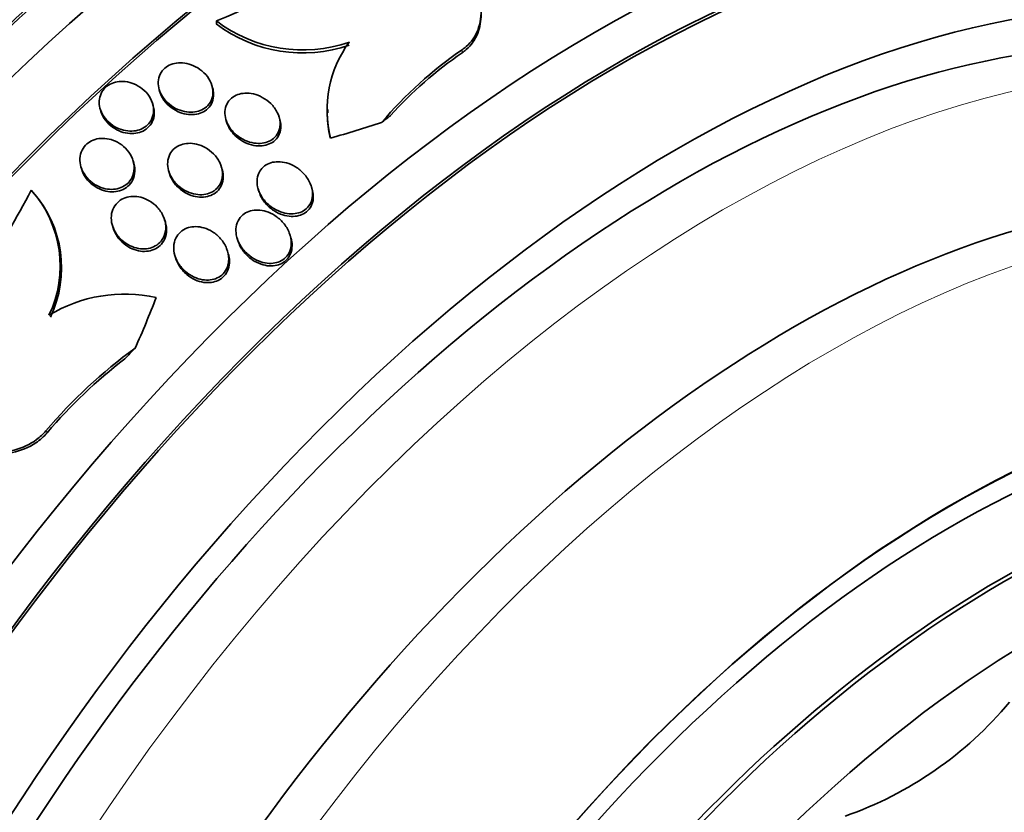
# Model space of a CAD drawing. Units: millimetres. Extents: x 0 to 763, y 0 to 1164.
# Drawn here: x 660 to 675, y 275 to 287 of the extents above; entities that cross this region are included whole.
import ezdxf
from ezdxf import colors
from ezdxf.entities.mleader import LeaderData, LeaderLine
from ezdxf.math import Vec2, Vec3

# ---------------------------------------------------------------- set-up
doc = ezdxf.new("R2010")
doc.units = ezdxf.units.MM
doc.layers.add('DV7_Défaut', color=7, linetype='Continuous')
doc.layers.add('Défaut', color=7, linetype='Continuous')

# ---------------------------------------------------------------- blocks, each defined once
blk = doc.blocks.new('_DOT')
at = {"color": 0}
blk.add_line((0, 0), (-1, 0), dxfattribs=at)
at = {"color": 0, "const_width": 0.333}
blk.add_lwpolyline([(-0.1665, 0, 1), (0.1665, 0, 1)], format="xyb", close=True, dxfattribs=at)
blk = doc.blocks.new('SE6')
at = {"layer": 'DV7_Défaut', "color": 7, "linetype": 'Continuous', "lineweight": 35}
for p, q in [((663.166, 286.796), (663.166, 286.75)), ((662.281, 285.733), (662.292, 285.696)), ((663.108, 285.759), (663.097, 285.797)), ((661.369, 285.432), (661.38, 285.394)), ((662.189, 285.479), (662.179, 285.516)), ((664.889, 285.422), (664.889, 285.373)), ((663.314, 285.268), (663.326, 285.229)), ((664.148, 285.271), (664.136, 285.31)), ((661.888, 284.593), (661.877, 284.63)), ((661.07, 284.536), (661.082, 284.498)), ((663.256, 284.497), (663.244, 284.536)), ((662.429, 284.471), (662.44, 284.432)), ((660.329, 284.142), (660.307, 284.168)), ((663.813, 284.195), (663.828, 284.144)), ((664.649, 284.19), (664.637, 284.23)), ((662.377, 283.678), (662.365, 283.717)), ((661.557, 283.629), (661.568, 283.591)), ((663.487, 283.433), (663.502, 283.383)), ((664.32, 283.438), (664.308, 283.478)), ((662.525, 283.163), (662.536, 283.125)), ((663.351, 283.192), (663.339, 283.231))]:
    blk.add_line(p, q, dxfattribs=at)
at = {"layer": 'DV7_Défaut', "color": 7, "linetype": 'Continuous', "lineweight": 18}
for p, q in [((666.97, 286.349), (666.97, 286.301)), ((660.527, 280.448), (660.549, 280.421))]:
    blk.add_line(p, q, dxfattribs=at)
at = {"layer": 'DV7_Défaut', "color": 7, "linetype": 'Continuous', "lineweight": 35}
for centre, radius, start, end in [((658.128, 299.151), 13.343, 292.1833, 303.8317), ((664.501, 288.551), 2.205, 232.7361, 289.1377), ((664.501, 288.503), 2.204, 232.693, 289.1338), ((666.651, 285.418), 1.772, 143.6682, 194.2798), ((670.519, 281.169), 6.279, 124.4127, 139.8047), ((670.484, 281.167), 6.222, 124.3849, 138.0177), ((666.62, 285.384), 1.739, 180.2183, 191.5595), ((648.782, 290.188), 12.995, 319.6819, 332.4331), ((658.99, 283.001), 1.76, 334.3108, 41.7946), ((659.011, 282.974), 1.76, 334.3206, 41.8042), ((661.746, 280.316), 2.251, 77.4797, 121.3265), ((666.54, 275.345), 7.887, 125.9541, 139.6818), ((666.542, 275.335), 7.86, 127.5699, 139.681), ((670.994, 279.943), 5.779, 289.2047, 320.2994)]:
    blk.add_arc(centre, radius, start, end, dxfattribs=at)
for centre, major_axis, ratio, start_param, end_param in [((651.194, 277.366), (13.417, 23.239), 0.57735, 0.180825, 2.960768), ((651.194, 277.366), (13.39, 23.192), 0.57735, 0.26037, 2.881222), ((664.982, 269.405), (13.417, 23.239), 0.57735, 0, 3.401435), ((665.442, 269.14), (13.294, 23.026), 0.57735, 0, 3.446829), ((665.442, 269.14), (13.267, 22.98), 0.57735, 0, 3.381674), ((665.866, 268.895), (13.173, 22.816), 0.57735, 0, 3.441293), ((666.573, 268.487), (12.953, 22.435), 0.57735, 0, 3.466498), ((666.573, 268.487), (12.925, 22.387), 0.57735, 0, 3.340281), ((669.048, 267.058), (11.988, 20.764), 0.57735, 0, 3.616357), ((669.402, 266.854), (-11.792, -20.425), 0.57735, 2.64128, 6.283185), ((669.402, 266.854), (11.823, 20.477), 0.57735, 0, 3.660671), ((670.315, 266.326), (11, 19.053), 0.57735, 0, 3.141593), ((670.315, 266.326), (11.327, 19.62), 0.57735, 0, 3.527371), ((672.083, 265.306), (10.25, 17.754), 0.57735, 0, 3.141593), ((675.455, 281.168), (-12, 0.005), 0.577075, -0.643767, -0.624592), ((658.096, 292.986), (15.463, -0.006), 0.577075, -1.112481, -1.054765), ((666.889, 285.224), (-2, 0.001), 0.577075, 0.165088, 0.213089), ((674.558, 263.877), (9.453, 16.373), 0.57735, 0, 3.72161), ((674.558, 263.877), (9.45, 16.368), 0.57735, 0, 3.719227), ((648.92, 284.582), (11.964, 9.796), 0.797754, -1.00857, -0.950312), ((674.558, 263.877), (9.25, 16.021), 0.57735, 0, 3.462818), ((675.292, 263.452), (9, 15.588), 0.57735, 0, 3.141593), ((669.144, 275.388), (-9.285, -7.602), 0.797754, -1.438743, -1.419568), ((675.353, 263.417), (9, 15.588), 0.57735, 0, 3.519205), ((675.991, 263.049), (8.75, 15.155), 0.57735, 0, 3.614463), ((678.149, 261.804), (7.625, 13.207), 0.57735, 0, 3.141593), ((678.191, 261.779), (7.625, 13.207), 0.57735, 0, 3.811956), ((678.579, 261.555), (7.375, 12.774), 0.57735, 0, 4.02647)]:
    blk.add_ellipse(centre, major_axis=major_axis, ratio=ratio, start_param=start_param, end_param=end_param, dxfattribs=at)
at = {"layer": 'DV7_Défaut', "color": 7, "linetype": 'Continuous', "lineweight": 18}
for centre, major_axis, start_param, end_param in [((671.022, 265.918), (11, 19.053), 0.002943, 3.138145), ((672.684, 264.959), (10.25, 17.754), 0.000111, 3.140044)]:
    blk.add_ellipse(centre, major_axis=major_axis, ratio=0.57735, start_param=start_param, end_param=end_param, dxfattribs=at)
at = {"layer": 'DV7_Défaut', "color": 7, "linetype": 'Continuous', "lineweight": 35}
for points, knots in [([(665.556, 288.068), (665.626, 288.115), (665.709, 288.151), (665.796, 288.171), (665.884, 288.192), (665.979, 288.198), (666.074, 288.19), (666.172, 288.182), (666.271, 288.159), (666.366, 288.125), (666.47, 288.088), (666.571, 288.035), (666.663, 287.973), (666.767, 287.903), (666.862, 287.818), (666.942, 287.726), (667.032, 287.624), (667.106, 287.51), (667.16, 287.392), (667.217, 287.268), (667.252, 287.136), (667.261, 287.008), (667.269, 286.885), (667.253, 286.762), (667.21, 286.653), (667.173, 286.556), (667.113, 286.468), (667.034, 286.399), (667.014, 286.381), (666.993, 286.365), (666.97, 286.349)], [0, 0, 0, 0, 0.088588, 0.088588, 0.088588, 0.177331, 0.177331, 0.177331, 0.267956, 0.267956, 0.267956, 0.36727, 0.36727, 0.36727, 0.478934, 0.478934, 0.478934, 0.603136, 0.603136, 0.603136, 0.734241, 0.734241, 0.734241, 0.860728, 0.860728, 0.860728, 0.971857, 0.971857, 0.971857, 1, 1, 1, 1]), ([(667.263, 286.899), (667.263, 286.797), (667.246, 286.696), (667.21, 286.605), (667.173, 286.509), (667.112, 286.42), (667.034, 286.351), (667.014, 286.333), (666.993, 286.317), (666.97, 286.301)], [0, 0, 0, 0, 0.430376, 0.430376, 0.430376, 0.885083, 0.885083, 0.885083, 1, 1, 1, 1]), ([(662.282, 285.729), (662.269, 285.77), (662.264, 285.812), (662.266, 285.853), (662.268, 285.894), (662.278, 285.935), (662.297, 285.972), (662.314, 286.006), (662.338, 286.037), (662.367, 286.062), (662.395, 286.086), (662.428, 286.106), (662.463, 286.12), (662.499, 286.134), (662.539, 286.142), (662.579, 286.145), (662.621, 286.148), (662.666, 286.144), (662.708, 286.135), (662.756, 286.125), (662.802, 286.109), (662.845, 286.086), (662.892, 286.062), (662.935, 286.03), (662.973, 285.994), (663.012, 285.956), (663.045, 285.912), (663.069, 285.865), (663.092, 285.819), (663.107, 285.769), (663.111, 285.719), (663.115, 285.674), (663.11, 285.629), (663.095, 285.587), (663.082, 285.55), (663.061, 285.516), (663.033, 285.487), (663.008, 285.46), (662.977, 285.437), (662.943, 285.421), (662.91, 285.404), (662.872, 285.393), (662.833, 285.387), (662.792, 285.381), (662.749, 285.381), (662.707, 285.386), (662.661, 285.393), (662.615, 285.406), (662.571, 285.424), (662.524, 285.444), (662.478, 285.472), (662.439, 285.504), (662.396, 285.539), (662.359, 285.58), (662.331, 285.625), (662.31, 285.658), (662.293, 285.693), (662.282, 285.729)], [0, 0, 0, 0, 0.051945, 0.051945, 0.051945, 0.104175, 0.104175, 0.104175, 0.152501, 0.152501, 0.152501, 0.197997, 0.197997, 0.197997, 0.244065, 0.244065, 0.244065, 0.293495, 0.293495, 0.293495, 0.348074, 0.348074, 0.348074, 0.408059, 0.408059, 0.408059, 0.471357, 0.471357, 0.471357, 0.533532, 0.533532, 0.533532, 0.590101, 0.590101, 0.590101, 0.639961, 0.639961, 0.639961, 0.685732, 0.685732, 0.685732, 0.731141, 0.731141, 0.731141, 0.779317, 0.779317, 0.779317, 0.832392, 0.832392, 0.832392, 0.891073, 0.891073, 0.891073, 0.953843, 0.953843, 0.953843, 1, 1, 1, 1]), ([(661.353, 285.527), (661.352, 285.566), (661.358, 285.606), (661.371, 285.642), (661.384, 285.679), (661.404, 285.714), (661.43, 285.744), (661.455, 285.772), (661.487, 285.796), (661.521, 285.814), (661.555, 285.832), (661.593, 285.845), (661.632, 285.851), (661.673, 285.858), (661.715, 285.859), (661.757, 285.855), (661.802, 285.85), (661.848, 285.838), (661.89, 285.82), (661.937, 285.801), (661.981, 285.775), (662.02, 285.744), (662.061, 285.711), (662.098, 285.671), (662.126, 285.628), (662.155, 285.584), (662.176, 285.535), (662.186, 285.486), (662.196, 285.439), (662.197, 285.39), (662.188, 285.344), (662.18, 285.303), (662.163, 285.263), (662.138, 285.229), (662.116, 285.198), (662.087, 285.17), (662.054, 285.149), (662.023, 285.128), (661.987, 285.112), (661.949, 285.102), (661.91, 285.092), (661.869, 285.088), (661.828, 285.089), (661.783, 285.091), (661.738, 285.099), (661.696, 285.113), (661.649, 285.128), (661.604, 285.15), (661.563, 285.177), (661.52, 285.207), (661.48, 285.243), (661.448, 285.283), (661.415, 285.324), (661.389, 285.371), (661.373, 285.42), (661.361, 285.455), (661.354, 285.491), (661.353, 285.527)], [0, 0, 0, 0, 0.049299, 0.049299, 0.049299, 0.098799, 0.098799, 0.098799, 0.145727, 0.145727, 0.145727, 0.191625, 0.191625, 0.191625, 0.239464, 0.239464, 0.239464, 0.29145, 0.29145, 0.29145, 0.348613, 0.348613, 0.348613, 0.410122, 0.410122, 0.410122, 0.4728, 0.4728, 0.4728, 0.532143, 0.532143, 0.532143, 0.585292, 0.585292, 0.585292, 0.633107, 0.633107, 0.633107, 0.678801, 0.678801, 0.678801, 0.725696, 0.725696, 0.725696, 0.776322, 0.776322, 0.776322, 0.832086, 0.832086, 0.832086, 0.892668, 0.892668, 0.892668, 0.955401, 0.955401, 0.955401, 1, 1, 1, 1]), ([(663.108, 285.758), (663.117, 285.728), (663.123, 285.696), (663.124, 285.665), (663.125, 285.62), (663.117, 285.576), (663.101, 285.535), (663.086, 285.5), (663.063, 285.467), (663.035, 285.439), (663.009, 285.414), (662.977, 285.393), (662.943, 285.377), (662.908, 285.362), (662.87, 285.352), (662.83, 285.347), (662.789, 285.343), (662.745, 285.344), (662.703, 285.351), (662.656, 285.359), (662.61, 285.374), (662.566, 285.394), (662.519, 285.416), (662.474, 285.445), (662.435, 285.479), (662.394, 285.515), (662.359, 285.558), (662.332, 285.604), (662.312, 285.638), (662.297, 285.674), (662.288, 285.71)], [0, 0, 0, 0, 0.077561, 0.077561, 0.077561, 0.187673, 0.187673, 0.187673, 0.284788, 0.284788, 0.284788, 0.374666, 0.374666, 0.374666, 0.464661, 0.464661, 0.464661, 0.560753, 0.560753, 0.560753, 0.666896, 0.666896, 0.666896, 0.784063, 0.784063, 0.784063, 0.908629, 0.908629, 0.908629, 1, 1, 1, 1]), ([(663.313, 285.271), (663.301, 285.312), (663.296, 285.354), (663.299, 285.395), (663.302, 285.436), (663.312, 285.477), (663.331, 285.513), (663.348, 285.546), (663.372, 285.576), (663.401, 285.6), (663.429, 285.623), (663.461, 285.641), (663.496, 285.654), (663.531, 285.667), (663.57, 285.674), (663.609, 285.676), (663.652, 285.679), (663.696, 285.674), (663.739, 285.665), (663.787, 285.654), (663.834, 285.636), (663.877, 285.612), (663.926, 285.586), (663.971, 285.553), (664.009, 285.515), (664.05, 285.475), (664.084, 285.428), (664.109, 285.378), (664.133, 285.33), (664.148, 285.278), (664.152, 285.226), (664.155, 285.18), (664.149, 285.134), (664.133, 285.092), (664.12, 285.056), (664.098, 285.022), (664.071, 284.995), (664.046, 284.969), (664.016, 284.948), (663.982, 284.933), (663.949, 284.917), (663.912, 284.907), (663.874, 284.902), (663.833, 284.897), (663.79, 284.898), (663.749, 284.904), (663.702, 284.912), (663.655, 284.926), (663.611, 284.945), (663.562, 284.967), (663.516, 284.997), (663.475, 285.031), (663.431, 285.068), (663.393, 285.112), (663.364, 285.159), (663.342, 285.194), (663.324, 285.232), (663.313, 285.271)], [0, 0, 0, 0, 0.050899, 0.050899, 0.050899, 0.10212, 0.10212, 0.10212, 0.149047, 0.149047, 0.149047, 0.1931, 0.1931, 0.1931, 0.238145, 0.238145, 0.238145, 0.287234, 0.287234, 0.287234, 0.342354, 0.342354, 0.342354, 0.40379, 0.40379, 0.40379, 0.46902, 0.46902, 0.46902, 0.532588, 0.532588, 0.532588, 0.589092, 0.589092, 0.589092, 0.637657, 0.637657, 0.637657, 0.681855, 0.681855, 0.681855, 0.726073, 0.726073, 0.726073, 0.773743, 0.773743, 0.773743, 0.827196, 0.827196, 0.827196, 0.887199, 0.887199, 0.887199, 0.951875, 0.951875, 0.951875, 1, 1, 1, 1]), ([(662.19, 285.479), (662.198, 285.452), (662.203, 285.425), (662.205, 285.398), (662.208, 285.352), (662.202, 285.305), (662.187, 285.263), (662.173, 285.225), (662.151, 285.189), (662.123, 285.159), (662.097, 285.132), (662.066, 285.109), (662.031, 285.091), (661.997, 285.074), (661.958, 285.063), (661.919, 285.057), (661.879, 285.05), (661.836, 285.05), (661.794, 285.056), (661.748, 285.062), (661.703, 285.075), (661.66, 285.093), (661.614, 285.113), (661.57, 285.14), (661.531, 285.172), (661.49, 285.206), (661.454, 285.247), (661.427, 285.291), (661.407, 285.324), (661.391, 285.359), (661.38, 285.395)], [0, 0, 0, 0, 0.067829, 0.067829, 0.067829, 0.182435, 0.182435, 0.182435, 0.284372, 0.284372, 0.284372, 0.377587, 0.377587, 0.377587, 0.468996, 0.468996, 0.468996, 0.564792, 0.564792, 0.564792, 0.669352, 0.669352, 0.669352, 0.78447, 0.78447, 0.78447, 0.907947, 0.907947, 0.907947, 1, 1, 1, 1]), ([(664.148, 285.271), (664.158, 285.239), (664.163, 285.205), (664.164, 285.173), (664.166, 285.128), (664.158, 285.082), (664.14, 285.042), (664.125, 285.007), (664.103, 284.975), (664.075, 284.948), (664.049, 284.924), (664.018, 284.904), (663.984, 284.89), (663.95, 284.875), (663.912, 284.866), (663.874, 284.862), (663.832, 284.858), (663.789, 284.861), (663.747, 284.868), (663.699, 284.877), (663.652, 284.893), (663.609, 284.914), (663.56, 284.937), (663.514, 284.968), (663.474, 285.004), (663.431, 285.042), (663.394, 285.087), (663.366, 285.136), (663.346, 285.172), (663.33, 285.21), (663.32, 285.249)], [0, 0, 0, 0, 0.079264, 0.079264, 0.079264, 0.188773, 0.188773, 0.188773, 0.283014, 0.283014, 0.283014, 0.369541, 0.369541, 0.369541, 0.456896, 0.456896, 0.456896, 0.551632, 0.551632, 0.551632, 0.658111, 0.658111, 0.658111, 0.777431, 0.777431, 0.777431, 0.905252, 0.905252, 0.905252, 1, 1, 1, 1]), ([(661.071, 284.535), (661.058, 284.578), (661.052, 284.623), (661.055, 284.667), (661.057, 284.711), (661.068, 284.755), (661.088, 284.795), (661.106, 284.831), (661.132, 284.864), (661.163, 284.891), (661.192, 284.916), (661.226, 284.937), (661.262, 284.951), (661.299, 284.965), (661.338, 284.973), (661.378, 284.976), (661.42, 284.979), (661.463, 284.975), (661.505, 284.966), (661.55, 284.956), (661.595, 284.939), (661.636, 284.917), (661.681, 284.893), (661.723, 284.861), (661.758, 284.826), (661.797, 284.787), (661.829, 284.743), (661.852, 284.695), (661.875, 284.648), (661.889, 284.596), (661.893, 284.545), (661.897, 284.497), (661.891, 284.448), (661.874, 284.403), (661.86, 284.364), (661.838, 284.327), (661.809, 284.296), (661.783, 284.268), (661.75, 284.244), (661.715, 284.226), (661.681, 284.209), (661.643, 284.198), (661.604, 284.192), (661.563, 284.186), (661.521, 284.186), (661.48, 284.192), (661.435, 284.198), (661.39, 284.212), (661.349, 284.23), (661.303, 284.25), (661.26, 284.278), (661.222, 284.31), (661.181, 284.345), (661.145, 284.386), (661.118, 284.431), (661.098, 284.464), (661.082, 284.499), (661.071, 284.535)], [0, 0, 0, 0, 0.054395, 0.054395, 0.054395, 0.109115, 0.109115, 0.109115, 0.159165, 0.159165, 0.159165, 0.205168, 0.205168, 0.205168, 0.250628, 0.250628, 0.250628, 0.298635, 0.298635, 0.298635, 0.35136, 0.35136, 0.35136, 0.409671, 0.409671, 0.409671, 0.47233, 0.47233, 0.47233, 0.535532, 0.535532, 0.535532, 0.594357, 0.594357, 0.594357, 0.646284, 0.646284, 0.646284, 0.692943, 0.692943, 0.692943, 0.738013, 0.738013, 0.738013, 0.784923, 0.784923, 0.784923, 0.836177, 0.836177, 0.836177, 0.893048, 0.893048, 0.893048, 0.95485, 0.95485, 0.95485, 1, 1, 1, 1]), ([(662.427, 284.478), (662.415, 284.52), (662.41, 284.565), (662.413, 284.608), (662.416, 284.651), (662.428, 284.693), (662.447, 284.731), (662.465, 284.766), (662.491, 284.797), (662.521, 284.823), (662.55, 284.846), (662.583, 284.865), (662.619, 284.878), (662.654, 284.891), (662.693, 284.898), (662.732, 284.9), (662.775, 284.902), (662.818, 284.897), (662.86, 284.887), (662.907, 284.876), (662.952, 284.858), (662.994, 284.835), (663.041, 284.809), (663.085, 284.776), (663.122, 284.738), (663.162, 284.697), (663.195, 284.65), (663.219, 284.601), (663.243, 284.551), (663.257, 284.498), (663.261, 284.445), (663.264, 284.397), (663.257, 284.349), (663.24, 284.305), (663.226, 284.267), (663.203, 284.232), (663.174, 284.203), (663.148, 284.176), (663.117, 284.155), (663.082, 284.139), (663.049, 284.123), (663.011, 284.113), (662.973, 284.108), (662.933, 284.103), (662.89, 284.105), (662.849, 284.111), (662.803, 284.119), (662.758, 284.133), (662.715, 284.153), (662.668, 284.175), (662.623, 284.204), (662.583, 284.238), (662.541, 284.275), (662.504, 284.319), (662.475, 284.366), (662.454, 284.401), (662.438, 284.439), (662.427, 284.478)], [0, 0, 0, 0, 0.052654, 0.052654, 0.052654, 0.10566, 0.10566, 0.10566, 0.153785, 0.153785, 0.153785, 0.198189, 0.198189, 0.198189, 0.242835, 0.242835, 0.242835, 0.290955, 0.290955, 0.290955, 0.344758, 0.344758, 0.344758, 0.404945, 0.404945, 0.404945, 0.469647, 0.469647, 0.469647, 0.533935, 0.533935, 0.533935, 0.59208, 0.59208, 0.59208, 0.642105, 0.642105, 0.642105, 0.686909, 0.686909, 0.686909, 0.730898, 0.730898, 0.730898, 0.7777, 0.7777, 0.7777, 0.829863, 0.829863, 0.829863, 0.888532, 0.888532, 0.888532, 0.952456, 0.952456, 0.952456, 1, 1, 1, 1]), ([(661.888, 284.592), (661.897, 284.563), (661.903, 284.533), (661.905, 284.503), (661.907, 284.455), (661.901, 284.406), (661.884, 284.362), (661.87, 284.323), (661.847, 284.286), (661.818, 284.255), (661.791, 284.228), (661.759, 284.204), (661.723, 284.187), (661.689, 284.17), (661.651, 284.159), (661.612, 284.154), (661.571, 284.148), (661.529, 284.149), (661.488, 284.155), (661.443, 284.162), (661.398, 284.175), (661.356, 284.194), (661.31, 284.215), (661.267, 284.243), (661.23, 284.275), (661.189, 284.31), (661.153, 284.352), (661.126, 284.397), (661.107, 284.429), (661.092, 284.463), (661.082, 284.498)], [0, 0, 0, 0, 0.073995, 0.073995, 0.073995, 0.191245, 0.191245, 0.191245, 0.29463, 0.29463, 0.29463, 0.387628, 0.387628, 0.387628, 0.477663, 0.477663, 0.477663, 0.571562, 0.571562, 0.571562, 0.674285, 0.674285, 0.674285, 0.788302, 0.788302, 0.788302, 0.9121, 0.9121, 0.9121, 1, 1, 1, 1]), ([(663.256, 284.497), (663.27, 284.449), (663.276, 284.398), (663.271, 284.35), (663.267, 284.306), (663.253, 284.262), (663.231, 284.223), (663.211, 284.19), (663.185, 284.16), (663.154, 284.136), (663.125, 284.114), (663.091, 284.097), (663.055, 284.085), (663.018, 284.073), (662.979, 284.067), (662.94, 284.067), (662.897, 284.066), (662.853, 284.072), (662.811, 284.084), (662.764, 284.096), (662.718, 284.116), (662.676, 284.141), (662.629, 284.169), (662.586, 284.204), (662.55, 284.243), (662.512, 284.285), (662.48, 284.334), (662.458, 284.384), (662.451, 284.4), (662.445, 284.416), (662.44, 284.432)], [0, 0, 0, 0, 0.1189001, 0.1189001, 0.1189001, 0.2290331, 0.2290331, 0.2290331, 0.3241652, 0.3241652, 0.3241652, 0.4121564, 0.4121564, 0.4121564, 0.5015059, 0.5015059, 0.5015059, 0.5986821, 0.5986821, 0.5986821, 0.7079011, 0.7079011, 0.7079011, 0.8299424, 0.8299424, 0.8299424, 0.9599632, 0.9599632, 0.9599632, 1, 1, 1, 1]), ([(663.804, 284.227), (663.795, 284.268), (663.793, 284.311), (663.798, 284.352), (663.803, 284.393), (663.816, 284.433), (663.837, 284.468), (663.856, 284.5), (663.882, 284.528), (663.912, 284.551), (663.941, 284.572), (663.974, 284.588), (664.008, 284.599), (664.044, 284.61), (664.083, 284.615), (664.122, 284.615), (664.165, 284.615), (664.209, 284.609), (664.251, 284.597), (664.299, 284.584), (664.346, 284.563), (664.389, 284.537), (664.438, 284.508), (664.483, 284.471), (664.521, 284.429), (664.561, 284.385), (664.595, 284.334), (664.618, 284.28), (664.641, 284.229), (664.654, 284.173), (664.655, 284.118), (664.655, 284.079), (664.649, 284.04), (664.636, 284.003), (664.623, 283.967), (664.602, 283.933), (664.575, 283.905), (664.551, 283.879), (664.521, 283.858), (664.488, 283.842), (664.456, 283.827), (664.42, 283.817), (664.383, 283.812), (664.344, 283.806), (664.302, 283.807), (664.261, 283.813), (664.215, 283.82), (664.169, 283.834), (664.126, 283.853), (664.076, 283.875), (664.029, 283.905), (663.988, 283.939), (663.942, 283.977), (663.902, 284.023), (663.87, 284.072), (663.839, 284.12), (663.816, 284.173), (663.804, 284.227)], [0, 0, 0, 0, 0.049883, 0.049883, 0.049883, 0.100127, 0.100127, 0.100127, 0.145645, 0.145645, 0.145645, 0.188174, 0.188174, 0.188174, 0.232044, 0.232044, 0.232044, 0.280593, 0.280593, 0.280593, 0.336075, 0.336075, 0.336075, 0.398929, 0.398929, 0.398929, 0.466295, 0.466295, 0.466295, 0.53159, 0.53159, 0.53159, 0.578576, 0.578576, 0.578576, 0.625836, 0.625836, 0.625836, 0.668884, 0.668884, 0.668884, 0.711385, 0.711385, 0.711385, 0.757291, 0.757291, 0.757291, 0.809438, 0.809438, 0.809438, 0.869204, 0.869204, 0.869204, 0.935216, 0.935216, 0.935216, 1, 1, 1, 1]), ([(664.649, 284.189), (664.654, 284.174), (664.658, 284.158), (664.66, 284.143), (664.668, 284.101), (664.669, 284.057), (664.662, 284.017), (664.655, 283.976), (664.639, 283.936), (664.616, 283.902), (664.596, 283.871), (664.569, 283.845), (664.538, 283.824), (664.508, 283.805), (664.475, 283.79), (664.44, 283.781), (664.403, 283.771), (664.364, 283.768), (664.325, 283.769), (664.281, 283.771), (664.236, 283.779), (664.194, 283.793), (664.145, 283.808), (664.098, 283.831), (664.055, 283.859), (664.006, 283.891), (663.962, 283.93), (663.925, 283.974), (663.889, 284.017), (663.859, 284.066), (663.838, 284.117)], [0, 0, 0, 0, 0.038523, 0.038523, 0.038523, 0.142337, 0.142337, 0.142337, 0.246956, 0.246956, 0.246956, 0.339344, 0.339344, 0.339344, 0.426517, 0.426517, 0.426517, 0.517713, 0.517713, 0.517713, 0.619754, 0.619754, 0.619754, 0.736952, 0.736952, 0.736952, 0.869191, 0.869191, 0.869191, 1, 1, 1, 1]), ([(661.553, 283.643), (661.541, 283.687), (661.537, 283.734), (661.541, 283.778), (661.544, 283.823), (661.557, 283.868), (661.579, 283.908), (661.598, 283.944), (661.625, 283.976), (661.657, 284.002), (661.686, 284.026), (661.72, 284.045), (661.757, 284.058), (661.793, 284.07), (661.832, 284.077), (661.871, 284.079), (661.913, 284.08), (661.956, 284.075), (661.997, 284.065), (662.042, 284.053), (662.087, 284.034), (662.128, 284.011), (662.173, 283.984), (662.215, 283.951), (662.251, 283.913), (662.289, 283.872), (662.321, 283.824), (662.344, 283.774), (662.367, 283.723), (662.381, 283.669), (662.383, 283.615), (662.385, 283.565), (662.377, 283.515), (662.359, 283.469), (662.344, 283.43), (662.319, 283.393), (662.289, 283.363), (662.262, 283.336), (662.229, 283.314), (662.194, 283.298), (662.159, 283.282), (662.122, 283.272), (662.083, 283.268), (662.043, 283.264), (662.001, 283.266), (661.961, 283.273), (661.916, 283.281), (661.871, 283.296), (661.83, 283.316), (661.784, 283.338), (661.74, 283.368), (661.703, 283.402), (661.661, 283.44), (661.626, 283.484), (661.599, 283.531), (661.579, 283.567), (661.563, 283.604), (661.553, 283.643)], [0, 0, 0, 0, 0.054318, 0.054318, 0.054318, 0.109019, 0.109019, 0.109019, 0.158257, 0.158257, 0.158257, 0.202956, 0.202956, 0.202956, 0.247202, 0.247202, 0.247202, 0.29443, 0.29443, 0.29443, 0.347071, 0.347071, 0.347071, 0.406186, 0.406186, 0.406186, 0.470453, 0.470453, 0.470453, 0.535399, 0.535399, 0.535399, 0.595038, 0.595038, 0.595038, 0.646403, 0.646403, 0.646403, 0.691738, 0.691738, 0.691738, 0.73548, 0.73548, 0.73548, 0.781479, 0.781479, 0.781479, 0.832502, 0.832502, 0.832502, 0.890025, 0.890025, 0.890025, 0.953321, 0.953321, 0.953321, 1, 1, 1, 1]), ([(663.475, 283.482), (663.467, 283.524), (663.466, 283.568), (663.473, 283.609), (663.48, 283.651), (663.495, 283.692), (663.517, 283.727), (663.538, 283.759), (663.565, 283.787), (663.596, 283.809), (663.625, 283.829), (663.659, 283.844), (663.694, 283.854), (663.731, 283.864), (663.77, 283.868), (663.808, 283.867), (663.851, 283.866), (663.895, 283.859), (663.936, 283.846), (663.984, 283.831), (664.03, 283.809), (664.072, 283.782), (664.12, 283.751), (664.164, 283.712), (664.201, 283.67), (664.241, 283.623), (664.273, 283.571), (664.295, 283.515), (664.316, 283.462), (664.328, 283.404), (664.326, 283.348), (664.325, 283.308), (664.318, 283.268), (664.303, 283.232), (664.288, 283.195), (664.266, 283.161), (664.238, 283.134), (664.213, 283.108), (664.182, 283.087), (664.149, 283.073), (664.116, 283.058), (664.079, 283.049), (664.043, 283.045), (664.003, 283.04), (663.962, 283.042), (663.921, 283.049), (663.875, 283.058), (663.83, 283.073), (663.788, 283.093), (663.739, 283.116), (663.692, 283.147), (663.652, 283.183), (663.607, 283.222), (663.567, 283.269), (663.537, 283.319), (663.507, 283.37), (663.485, 283.426), (663.475, 283.482)], [0, 0, 0, 0, 0.050167, 0.050167, 0.050167, 0.100721, 0.100721, 0.100721, 0.14617, 0.14617, 0.14617, 0.188294, 0.188294, 0.188294, 0.231624, 0.231624, 0.231624, 0.279643, 0.279643, 0.279643, 0.334761, 0.334761, 0.334761, 0.397624, 0.397624, 0.397624, 0.465529, 0.465529, 0.465529, 0.531725, 0.531725, 0.531725, 0.578749, 0.578749, 0.578749, 0.626072, 0.626072, 0.626072, 0.668853, 0.668853, 0.668853, 0.710823, 0.710823, 0.710823, 0.756115, 0.756115, 0.756115, 0.807722, 0.807722, 0.807722, 0.867237, 0.867237, 0.867237, 0.933517, 0.933517, 0.933517, 1, 1, 1, 1]), ([(662.377, 283.678), (662.392, 283.628), (662.398, 283.575), (662.393, 283.524), (662.389, 283.478), (662.375, 283.431), (662.351, 283.39), (662.331, 283.355), (662.304, 283.323), (662.271, 283.298), (662.241, 283.275), (662.207, 283.257), (662.17, 283.246), (662.134, 283.234), (662.094, 283.228), (662.055, 283.227), (662.013, 283.227), (661.97, 283.233), (661.929, 283.244), (661.883, 283.257), (661.839, 283.276), (661.798, 283.301), (661.753, 283.329), (661.711, 283.363), (661.676, 283.402), (661.638, 283.444), (661.607, 283.493), (661.585, 283.544), (661.579, 283.559), (661.573, 283.575), (661.568, 283.591)], [0, 0, 0, 0, 0.1229034, 0.1229034, 0.1229034, 0.2368699, 0.2368699, 0.2368699, 0.3347006, 0.3347006, 0.3347006, 0.4232857, 0.4232857, 0.4232857, 0.5114853, 0.5114853, 0.5114853, 0.6062985, 0.6062985, 0.6062985, 0.7125302, 0.7125302, 0.7125302, 0.8319426, 0.8319426, 0.8319426, 0.9611075, 0.9611075, 0.9611075, 1, 1, 1, 1]), ([(662.515, 283.202), (662.506, 283.246), (662.504, 283.291), (662.51, 283.335), (662.516, 283.379), (662.53, 283.422), (662.553, 283.459), (662.574, 283.493), (662.601, 283.523), (662.634, 283.546), (662.663, 283.568), (662.697, 283.585), (662.733, 283.595), (662.769, 283.606), (662.808, 283.611), (662.847, 283.611), (662.889, 283.61), (662.932, 283.603), (662.973, 283.591), (663.02, 283.577), (663.065, 283.557), (663.106, 283.531), (663.153, 283.501), (663.195, 283.465), (663.231, 283.423), (663.27, 283.379), (663.302, 283.328), (663.324, 283.274), (663.346, 283.221), (663.358, 283.163), (663.358, 283.107), (663.357, 283.066), (663.35, 283.024), (663.336, 282.986), (663.322, 282.947), (663.299, 282.911), (663.27, 282.881), (663.245, 282.854), (663.213, 282.832), (663.179, 282.816), (663.146, 282.8), (663.109, 282.79), (663.072, 282.786), (663.032, 282.781), (662.991, 282.782), (662.951, 282.789), (662.907, 282.796), (662.862, 282.81), (662.821, 282.829), (662.773, 282.851), (662.728, 282.881), (662.689, 282.915), (662.645, 282.953), (662.607, 282.998), (662.577, 283.047), (662.548, 283.095), (662.526, 283.148), (662.515, 283.202)], [0, 0, 0, 0, 0.052391, 0.052391, 0.052391, 0.105193, 0.105193, 0.105193, 0.152355, 0.152355, 0.152355, 0.195352, 0.195352, 0.195352, 0.238703, 0.238703, 0.238703, 0.285975, 0.285975, 0.285975, 0.339673, 0.339673, 0.339673, 0.400757, 0.400757, 0.400757, 0.467293, 0.467293, 0.467293, 0.533545, 0.533545, 0.533545, 0.582476, 0.582476, 0.582476, 0.631745, 0.631745, 0.631745, 0.675838, 0.675838, 0.675838, 0.718237, 0.718237, 0.718237, 0.763143, 0.763143, 0.763143, 0.813629, 0.813629, 0.813629, 0.87148, 0.87148, 0.87148, 0.936126, 0.936126, 0.936126, 1, 1, 1, 1]), ([(664.32, 283.437), (664.326, 283.418), (664.33, 283.398), (664.333, 283.378), (664.34, 283.335), (664.34, 283.291), (664.332, 283.249), (664.323, 283.207), (664.307, 283.167), (664.282, 283.132), (664.261, 283.101), (664.233, 283.075), (664.201, 283.055), (664.171, 283.036), (664.137, 283.021), (664.102, 283.013), (664.065, 283.004), (664.026, 283.001), (663.987, 283.003), (663.944, 283.006), (663.9, 283.015), (663.858, 283.029), (663.81, 283.046), (663.763, 283.07), (663.721, 283.099), (663.673, 283.131), (663.63, 283.172), (663.594, 283.216), (663.558, 283.261), (663.528, 283.311), (663.509, 283.363)], [0, 0, 0, 0, 0.047953, 0.047953, 0.047953, 0.152064, 0.152064, 0.152064, 0.257052, 0.257052, 0.257052, 0.34885, 0.34885, 0.34885, 0.434454, 0.434454, 0.434454, 0.523555, 0.523555, 0.523555, 0.623301, 0.623301, 0.623301, 0.738417, 0.738417, 0.738417, 0.869417, 0.869417, 0.869417, 1, 1, 1, 1]), ([(663.351, 283.192), (663.362, 283.154), (663.369, 283.115), (663.369, 283.077), (663.37, 283.035), (663.364, 282.993), (663.35, 282.953), (663.337, 282.914), (663.315, 282.877), (663.287, 282.847), (663.261, 282.819), (663.23, 282.796), (663.196, 282.779), (663.163, 282.763), (663.127, 282.752), (663.09, 282.747), (663.051, 282.742), (663.01, 282.742), (662.97, 282.748), (662.926, 282.755), (662.881, 282.768), (662.84, 282.787), (662.792, 282.808), (662.747, 282.837), (662.708, 282.87), (662.663, 282.907), (662.624, 282.952), (662.594, 283), (662.564, 283.047), (662.541, 283.1), (662.529, 283.153)], [0, 0, 0, 0, 0.08896, 0.08896, 0.08896, 0.185463, 0.185463, 0.185463, 0.282659, 0.282659, 0.282659, 0.36927, 0.36927, 0.36927, 0.452037, 0.452037, 0.452037, 0.539331, 0.539331, 0.539331, 0.637297, 0.637297, 0.637297, 0.749617, 0.749617, 0.749617, 0.875515, 0.875515, 0.875515, 1, 1, 1, 1]), ([(658.69, 281.78), (658.646, 281.728), (658.609, 281.67), (658.579, 281.609), (658.537, 281.523), (658.51, 281.429), (658.5, 281.335), (658.49, 281.239), (658.496, 281.141), (658.517, 281.046), (658.539, 280.944), (658.579, 280.845), (658.631, 280.753), (658.69, 280.651), (658.766, 280.557), (658.854, 280.475), (658.952, 280.384), (659.066, 280.307), (659.187, 280.249), (659.318, 280.186), (659.461, 280.144), (659.606, 280.127), (659.749, 280.11), (659.897, 280.117), (660.036, 280.152), (660.161, 280.184), (660.282, 280.239), (660.383, 280.314), (660.436, 280.353), (660.485, 280.399), (660.527, 280.448)], [0, 0, 0, 0, 0.062811, 0.062811, 0.062811, 0.151122, 0.151122, 0.151122, 0.240185, 0.240185, 0.240185, 0.336363, 0.336363, 0.336363, 0.444058, 0.444058, 0.444058, 0.564735, 0.564735, 0.564735, 0.694708, 0.694708, 0.694708, 0.823884, 0.823884, 0.823884, 0.940187, 0.940187, 0.940187, 1, 1, 1, 1]), ([(658.763, 280.569), (658.788, 280.538), (658.815, 280.508), (658.843, 280.48), (658.936, 280.387), (659.046, 280.307), (659.164, 280.245), (659.292, 280.178), (659.433, 280.13), (659.576, 280.107), (659.719, 280.084), (659.869, 280.085), (660.01, 280.114), (660.139, 280.14), (660.264, 280.191), (660.372, 280.263), (660.438, 280.307), (660.498, 280.361), (660.549, 280.421)], [0, 0, 0, 0, 0.059383, 0.059383, 0.059383, 0.256306, 0.256306, 0.256306, 0.469947, 0.469947, 0.469947, 0.684707, 0.684707, 0.684707, 0.88012, 0.88012, 0.88012, 1, 1, 1, 1])]:
    blk.add_open_spline(points, degree=3, knots=knots, dxfattribs=at)

msp = doc.modelspace()

# ---------------------------------------------------------------- block references
at = {"layer": 'Défaut'}
msp.add_blockref('SE6', (0, 0), dxfattribs=at)

# ---------------------------------------------------------------- leaders
at = {"layer": 'Défaut', "color": 7, "linetype": 'Continuous', "lineweight": 18}
ml = msp.add_multileader_mtext('Standard', dxfattribs=at)
ml.set_content('{\\pxsm0.9;\\fSolid Edge ISO|b1||i0||c0|p34;\\W1.;12/06/2017\\P}', color=256)
ml.set_leader_properties()
ml.set_arrow_properties(name='DOT')
ml.build(insert=Vec2(0, 0))
ml.multileader.update_dxf_attribs({"leader_type": 0, "dogleg_length": 0, "arrow_head_size": 12})
ctx = ml.context
ctx.base_point, ctx.char_height, ctx.arrow_head_size, ctx.landing_gap_size = Vec3(656.602, 1156.973), 12, 12, 4.2
notes = []
notes.append((ctx, [(0, (0, 0, 0), (0, 0), (1, 0), 1, [])]))
ctx.mtext.insert = Vec3(658.602, 1163.093)
for ctx, leaders in notes:
    for number, flags, end, landing, length, lines in leaders:
        leader = LeaderData()
        leader.index, (leader.has_last_leader_line, leader.has_dogleg_vector, leader.attachment_direction) = number, flags
        leader.last_leader_point, leader.dogleg_vector, leader.dogleg_length = Vec3(end), Vec3(landing), length
        for number, points, colour, breaks in lines:
            line = LeaderLine()
            line.index, line.vertices, line.color, line.breaks = number, Vec3.list(points), colors.encode_raw_color(colour), breaks
            leader.lines.append(line)
        ctx.leaders.append(leader)

doc.saveas('drawing.dxf')
